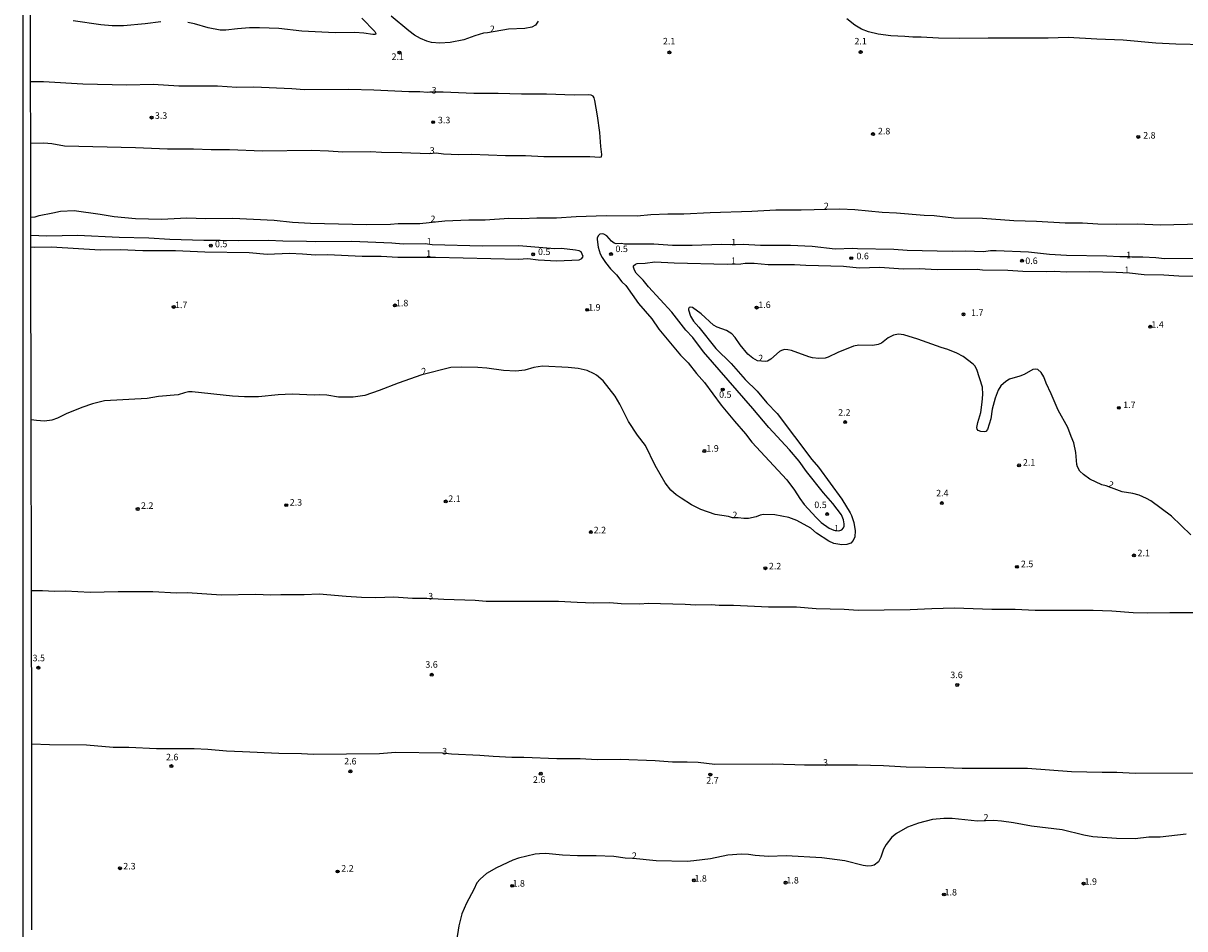
# Model space of a CAD drawing. Units: millimetres. Extents: x 183110 to 185529, y 1679825 to 1682603.
# Drawn here: x 183110 to 183554, y 1680416 to 1680762 of the extents above; entities that cross this region are included whole.
import ezdxf
from ezdxf.enums import TextEntityAlignment as Align

# ---------------------------------------------------------------- set-up
doc = ezdxf.new("R2010")
doc.units = ezdxf.units.MM
for name, color, linetype in [('IMAGEM', 7, 'Continuous'), ('V-CURVA_DE_NIVEL', 4, 'Continuous'), ('V-PONTO_DE_APARELHO', 141, 'Continuous'), ('V-TEXTO_DE_ALTIMETRIA', 40, 'Continuous'), ('X-LIMITE_5000', 6, 'Continuous')]:
    doc.layers.add(name, color=color, linetype=linetype)
picture_1 = doc.add_image_def('image1.jpg', size_in_pixel=(4028, 4626))

# ---------------------------------------------------------------- blocks, each defined once
blk = doc.blocks.new('805')
at = {"color": 0, "linetype": 'ByBlock', "lineweight": -2}
for radius in [0.562, 0.0806]:
    blk.add_circle((0, 0), radius, dxfattribs=at)

msp = doc.modelspace()

# ---------------------------------------------------------------- linework, layer by layer
at = {"layer": 'V-CURVA_DE_NIVEL'}
for points in [[(183162.61, 1680762.59), (183156.52, 1680761.82), (183148.33, 1680761.04), (183143.96, 1680761.09), (183139.56, 1680761.47), (183129.07, 1680763.04)], [(183239.46, 1680763.99), (183244.5, 1680758.94), (183244.9, 1680758.18), (183244.66, 1680757.81), (183243.72, 1680757.71), (183240.31, 1680758.32), (183236.86, 1680758.52), (183229.24, 1680758.41), (183216.49, 1680758.97), (183207.72, 1680760.04), (183200.29, 1680760.33), (183196.47, 1680760.29), (183191.91, 1680759.98), (183187.51, 1680759.4), (183185.25, 1680759.4), (183180.65, 1680760.26), (183175.49, 1680761.9), (183172.94, 1680762.37)], [(183306.94, 1680762.86), (183305.9, 1680761.36), (183304.58, 1680760.53), (183301.84, 1680760.01), (183295.59, 1680759.85), (183287.52, 1680758.38), (183286.09, 1680758.24), (183282.74, 1680757.3), (183278.53, 1680755.74), (183273.27, 1680754.71), (183269.29, 1680754.39), (183266.1, 1680754.71), (183264.35, 1680755.19), (183261.99, 1680756.18), (183259.7, 1680757.53), (183257.46, 1680759.21), (183250.71, 1680764.8)], [(183562.09, 1680753.84), (183550.97, 1680754.01), (183543.38, 1680754.43), (183530.79, 1680755.58), (183520.77, 1680755.93), (183509.84, 1680756.56), (183502.06, 1680756.32), (183479.1, 1680756.4), (183468.14, 1680756.25), (183460.17, 1680756.34), (183453.47, 1680756.68), (183450.38, 1680756.69), (183447.29, 1680756.98), (183441.87, 1680757.2), (183437.08, 1680757.9), (183433.39, 1680758.83), (183430.74, 1680759.82), (183428.19, 1680761.28), (183425.04, 1680763.7)], [(183112.8, 1680716.22), (183117.82, 1680716.31), (183120.88, 1680716.03), (183125.72, 1680715.13), (183152.85, 1680714.48), (183165.19, 1680713.97), (183175.08, 1680714), (183181.8, 1680713.71), (183188.82, 1680713.78), (183201.51, 1680713.3), (183220.28, 1680713.46), (183226.79, 1680713.28), (183232.21, 1680712.89), (183242.76, 1680712.95), (183246.97, 1680712.69), (183254.84, 1680712.63), (183265.3, 1680712.27), (183267.88, 1680712.44), (183270.75, 1680712.15), (183276.65, 1680711.91), (183281.47, 1680711.95), (183294.44, 1680711.48), (183302.06, 1680711.45), (183309.11, 1680711.07), (183326.68, 1680711.07), (183330.53, 1680710.78), (183331.14, 1680711), (183331.34, 1680711.88), (183330.96, 1680714.88), (183330.58, 1680720.3), (183329.72, 1680726.68), (183328.7, 1680732.57), (183328.39, 1680733.53), (183327.95, 1680734.15), (183327.19, 1680734.55), (183326.39, 1680734.69), (183320.79, 1680734.52), (183310.1, 1680734.92), (183300.6, 1680734.88), (183291.61, 1680735.17), (183282.3, 1680735.17), (183270.66, 1680735.68), (183265.53, 1680735.68), (183264.63, 1680735.55), (183261.64, 1680735.81), (183257.46, 1680735.84), (183244.07, 1680736.48), (183234.54, 1680736.7), (183217.51, 1680736.54), (183212.73, 1680736.92), (183198.16, 1680737.63), (183191.62, 1680737.45), (183184.23, 1680737.94), (183169.5, 1680738.02), (183159.68, 1680738.62), (183149.51, 1680738.42), (183132.74, 1680738.74), (183117.66, 1680739.7), (183112.76, 1680739.62)], [(183112.84, 1680687.81), (183114.47, 1680688.03), (183116.03, 1680688.5), (183121.26, 1680689.48), (183124.13, 1680690.19), (183129.36, 1680690.38), (183139.34, 1680689.07), (183144.72, 1680688.14), (183152.92, 1680687.38), (183162.8, 1680687.09), (183172.49, 1680687.63), (183179.73, 1680687.35), (183190.19, 1680687.44), (183205.91, 1680686.73), (183213.02, 1680685.99), (183219.9, 1680685.53), (183241.29, 1680685.05), (183250.45, 1680685.21), (183253.35, 1680685.43), (183261.67, 1680685.43), (183271.23, 1680686.5), (183280.41, 1680686.87), (183286.73, 1680686.88), (183295.78, 1680687.44), (183300.66, 1680687.33), (183306.43, 1680687.6), (183313.95, 1680687.6), (183321.57, 1680688.11), (183332.99, 1680688.46), (183344.85, 1680688.4), (183350.14, 1680688.88), (183356.61, 1680689.2), (183362.77, 1680689.12), (183372.84, 1680689.71), (183388.75, 1680690.15), (183397.93, 1680690.65), (183407.56, 1680690.68), (183422.45, 1680691.01), (183428.19, 1680690.79), (183438.55, 1680689.77), (183444.13, 1680689.58), (183454.65, 1680688.65), (183458.48, 1680688.48), (183465.97, 1680687.63), (183476.94, 1680687.54), (183488.96, 1680686.58), (183497.72, 1680686.39), (183508.66, 1680685.67), (183515.32, 1680685.72), (183521.16, 1680685.31), (183528.17, 1680685.16), (183536.21, 1680685.28), (183545.1, 1680684.96), (183560.53, 1680685.31)], [(183112.86, 1680676.55), (183114.37, 1680676.44), (183120.78, 1680676.51), (183139.3, 1680675.34), (183146.96, 1680675.52), (183155.75, 1680675.14), (183168.13, 1680675.09), (183179.35, 1680674.59), (183196.37, 1680674.31), (183203.26, 1680673.72), (183211.87, 1680674.04), (183216.73, 1680673.85), (183221.78, 1680673.43), (183226.37, 1680673.61), (183239.67, 1680672.97), (183246.9, 1680672.91), (183253.28, 1680672.57), (183267.66, 1680672.62), (183299.38, 1680671.79), (183302.96, 1680672), (183306.94, 1680671.5), (183314.15, 1680671.22), (183322.69, 1680671.57), (183323.72, 1680672.04), (183324.14, 1680672.83), (183323.44, 1680674.55), (183322.66, 1680674.99), (183321.26, 1680675.31), (183315.84, 1680675.84), (183313.32, 1680675.77), (183299.58, 1680676.92), (183285.71, 1680676.83), (183266.39, 1680677.32), (183263.74, 1680677.66), (183255.35, 1680677.59), (183250.96, 1680677.94), (183235.72, 1680678.55), (183221.78, 1680678.42), (183218.31, 1680678.6), (183209.29, 1680678.64), (183203.77, 1680678.96), (183192.2, 1680678.77), (183185.31, 1680678.98), (183179, 1680678.96), (183165.99, 1680679.39), (183157.95, 1680679.89), (183146.62, 1680680.11), (183130.63, 1680680.88), (183119.01, 1680680.64), (183112.85, 1680680.9)], [(183543.38, 1680672.27), (183538.41, 1680672.59), (183534.17, 1680672.57), (183533.41, 1680672.76), (183529.54, 1680672.68), (183524.6, 1680672.92), (183509.11, 1680673.22), (183502.6, 1680673.64), (183494.66, 1680674.44), (183482.17, 1680675.04), (183480.12, 1680674.98), (183477.35, 1680674.63), (183470.46, 1680674.88), (183465.4, 1680674.69), (183448.11, 1680675.07), (183443.05, 1680675.46), (183429.14, 1680675.77), (183427.33, 1680675.93), (183420.66, 1680675.62), (183411.83, 1680676.7), (183403.51, 1680677.03), (183392.1, 1680677.08), (183385.47, 1680677.43), (183380.62, 1680677.34), (183377.15, 1680677.46), (183365.89, 1680676.99), (183358.33, 1680677.02), (183351.26, 1680677.5), (183339.94, 1680677.59), (183338.89, 1680677.75), (183336.78, 1680677.72), (183336.02, 1680677.96), (183334.99, 1680678.64), (183333.18, 1680680.76), (183332.13, 1680681.42), (183331.43, 1680681.55), (183330.61, 1680681.39), (183329.99, 1680680.88), (183329.57, 1680679.94), (183329.51, 1680679.33), (183329.97, 1680676.4), (183330.72, 1680673.82), (183331.44, 1680672.38), (183332.67, 1680670.5), (183334.69, 1680668.14), (183336.97, 1680665.83), (183339.01, 1680663.1), (183340.53, 1680661.67), (183345.4, 1680654.83), (183350.46, 1680648.95), (183353.12, 1680645.07), (183361.47, 1680635.11), (183364.34, 1680632.19), (183367.54, 1680628.1), (183370.61, 1680624.56), (183377.05, 1680615.98), (183382.11, 1680609.86), (183386.33, 1680605.04), (183388.78, 1680601.77), (183402.06, 1680587.44), (183405.06, 1680583.49), (183407.14, 1680580.21), (183408.8, 1680577.95), (183413.31, 1680572.95), (183415.24, 1680571.09), (183418.31, 1680568.92), (183420.12, 1680568.09), (183422.05, 1680567.88), (183423.13, 1680568.21), (183423.83, 1680568.96), (183424.03, 1680569.62), (183424.06, 1680570.52), (183423.79, 1680572.05), (183423.02, 1680574.02), (183419.77, 1680578.33), (183416.09, 1680582.47), (183409.71, 1680590.57), (183406.84, 1680594.52), (183403.13, 1680598.92), (183395.27, 1680607.37), (183389.13, 1680614.64), (183370.19, 1680636.3)], [(183370.19, 1680636.3), (183366.11, 1680641.9), (183363.51, 1680644.67), (183358.11, 1680651.5), (183349.15, 1680661.17), (183347.13, 1680663.74), (183344.5, 1680666.46), (183343.78, 1680667.6), (183343.44, 1680668.71), (183343.5, 1680669.21), (183344.18, 1680669.88), (183344.85, 1680670.1), (183347.91, 1680670.24), (183351.67, 1680670.77), (183358.97, 1680670.35), (183379.25, 1680669.91), (183384.54, 1680670.07), (183386.23, 1680670.26), (183389.58, 1680670.26), (183394.94, 1680669.81), (183405.11, 1680669.75), (183409.41, 1680669.46), (183423.79, 1680669.16), (183429.85, 1680668.47), (183437.66, 1680668.79), (183446.65, 1680668.15), (183452.77, 1680668.22), (183459.59, 1680667.8), (183474.9, 1680667.99), (183476.95, 1680667.73), (183486.72, 1680667.58), (183492.46, 1680667.17), (183501.39, 1680667.13), (183504.48, 1680667.26), (183509.14, 1680666.97), (183517.91, 1680667.04), (183528.17, 1680666.85), (183533.2, 1680666.53), (183538.85, 1680665.89), (183546.44, 1680665.76), (183552.18, 1680665.44), (183562.83, 1680665.29)], [(183564.33, 1680672.04), (183546.69, 1680671.88), (183543.38, 1680672.27)], [(183556.67, 1680566.28), (183549.26, 1680573.49), (183541.47, 1680579.36), (183539.81, 1680580.26), (183536.91, 1680581.5), (183534.53, 1680582.14), (183530.43, 1680582.85), (183524.38, 1680585.04), (183522.66, 1680585.48), (183518.09, 1680587.62), (183515.67, 1680589.37), (183514.23, 1680590.74), (183513.39, 1680592.42), (183513.14, 1680593.31), (183512.77, 1680597.78), (183511.93, 1680601.6), (183510.9, 1680603.96), (183509.69, 1680607.44), (183505.93, 1680614), (183503.3, 1680620.32), (183501.4, 1680624.33), (183500.48, 1680626.82), (183499.46, 1680628.45), (183498.23, 1680629.58), (183497.18, 1680629.77), (183496.29, 1680629.56), (183492.94, 1680627.71), (183491.22, 1680627.04), (183487.3, 1680625.88), (183485.88, 1680624.97), (183484.06, 1680623.37), (183482.98, 1680621.64), (183481.83, 1680618.6), (183480.74, 1680614.36), (183480.14, 1680610.69), (183478.88, 1680606.67), (183478.29, 1680605.9), (183477.7, 1680605.76), (183476.36, 1680605.82), (183475.32, 1680606.26), (183474.97, 1680606.83), (183474.88, 1680607.44), (183475.16, 1680609.38), (183476.36, 1680613.14), (183476.92, 1680617.07), (183477.16, 1680620.06), (183476.97, 1680622.84), (183474.88, 1680629.6), (183474.03, 1680630.97), (183473.46, 1680631.6), (183469.57, 1680634.55), (183467.15, 1680635.86), (183463.72, 1680637.29), (183461.19, 1680638.03), (183452.2, 1680641.21), (183446.87, 1680642.84), (183444.8, 1680643.1), (183442.95, 1680642.78), (183440.88, 1680641.72), (183438.33, 1680639.68), (183437.12, 1680639.14), (183434.98, 1680638.76), (183429.72, 1680638.85), (183427.61, 1680638.47), (183421.59, 1680636.16), (183417.99, 1680634.3), (183416.84, 1680633.91), (183414.36, 1680633.75), (183411.99, 1680634.07), (183410.49, 1680634.46), (183403.94, 1680636.85), (183402.52, 1680637.17), (183401.28, 1680637.21), (183400.13, 1680636.88), (183399.37, 1680636.43), (183396.02, 1680633.61), (183394.72, 1680632.84), (183393.96, 1680632.64), (183390.95, 1680632.92), (183389.07, 1680633.98), (183387.2, 1680635.49), (183384.21, 1680639.06), (183382.31, 1680641.9), (183381.06, 1680643.24), (183378.99, 1680644.5), (183375.42, 1680645.84), (183374.08, 1680646.52), (183369.4, 1680650.92), (183366.02, 1680653.25), (183365.35, 1680653.46), (183364.79, 1680653.3), (183364.47, 1680652.85), (183364.45, 1680652.45), (183365.23, 1680650.03), (183366.38, 1680648.05), (183368.5, 1680645.85), (183374.94, 1680637.69), (183380.78, 1680631.83), (183386.13, 1680625.8), (183390.71, 1680621.31), (183394.41, 1680616.9), (183398.47, 1680612.82), (183411.73, 1680595.19), (183414.21, 1680592.17), (183423.16, 1680579.99), (183426.35, 1680574.82), (183426.85, 1680573.74), (183427.71, 1680571), (183428.3, 1680567.87), (183428.15, 1680565.58), (183427.45, 1680564.14), (183426.61, 1680563.18), (183425.1, 1680562.59), (183423.21, 1680562.56), (183421.68, 1680562.72), (183420.12, 1680563.09), (183418.24, 1680563.88), (183413.49, 1680567.02), (183411.34, 1680568.86), (183405.9, 1680571.84), (183402.92, 1680573.02), (183397.49, 1680574.01), (183393.18, 1680574.08), (183391.94, 1680573.88), (183390.38, 1680573.27), (183387.47, 1680572.62), (183385.66, 1680572.55), (183383.5, 1680572.81), (183381.38, 1680572.82), (183379.76, 1680573.3), (183374.66, 1680574.07), (183369.17, 1680576.06), (183365.7, 1680577.83), (183361.65, 1680580.33), (183359.8, 1680581.67), (183357.79, 1680583.44), (183355.62, 1680586.27), (183351.79, 1680592.83), (183348.03, 1680600.49), (183344.97, 1680604.47), (183341.53, 1680609.71), (183338.17, 1680616.33), (183336.41, 1680619.36), (183331.89, 1680625.27), (183329.29, 1680627.41), (183328.37, 1680627.98), (183325.69, 1680629.19), (183322.31, 1680629.93), (183318.48, 1680630.41), (183308.6, 1680630.85), (183305.31, 1680630.33), (183301.87, 1680629.32), (183298.4, 1680628.94), (183293.65, 1680629.16), (183287.3, 1680630.06), (183283.83, 1680630.37), (183277.7, 1680630.47), (183273.5, 1680630.31), (183262.43, 1680627.51), (183253.35, 1680624.35), (183246.14, 1680621.51), (183240.63, 1680619.69), (183236.23, 1680619.02), (183230.61, 1680619.02), (183226.06, 1680619.73), (183223.35, 1680619.92), (183221.25, 1680619.81), (183212.82, 1680620.14), (183207.44, 1680619.92), (183199.98, 1680619.15), (183194.56, 1680619.15), (183189.96, 1680619.34), (183174.57, 1680621.05), (183173.19, 1680621.02), (183171.6, 1680620.71), (183169.15, 1680619.9), (183161.72, 1680619.22), (183157.29, 1680618.51), (183141.03, 1680617.65), (183136.47, 1680616.47), (183132.39, 1680615.09), (183126.3, 1680612.65), (183123.04, 1680611), (183120.88, 1680610.24), (183118.01, 1680609.84), (183114.95, 1680610.03), (183112.96, 1680610.34)], [(183113.06, 1680545.08), (183117.24, 1680545.09), (183121.83, 1680544.77), (183126.07, 1680544.87), (183135.51, 1680544.42), (183146.29, 1680544.71), (183159.52, 1680544.63), (183168.54, 1680544.1), (183172.81, 1680544.23), (183185.69, 1680543.43), (183198.86, 1680543.62), (183204.66, 1680543.38), (183208.52, 1680543.53), (183217.45, 1680543.54), (183223.12, 1680543.78), (183233.52, 1680542.83), (183239.38, 1680542.47), (183244.8, 1680542.41), (183251.72, 1680542.6), (183258.89, 1680542.09), (183264.39, 1680542.17), (183270.82, 1680541.68), (183282.84, 1680541.33), (183287.01, 1680540.98), (183314.75, 1680540.94), (183321.83, 1680540.53), (183328.21, 1680540.37), (183334.42, 1680540.43), (183338.73, 1680540.12), (183345.9, 1680540), (183349.09, 1680540.18), (183363.28, 1680539.83), (183367.26, 1680539.57), (183373.16, 1680539.64), (183376.19, 1680539.41), (183381.77, 1680539.38), (183395.16, 1680538.78), (183405.84, 1680538.78), (183413.33, 1680538.17), (183424.04, 1680537.92), (183429.4, 1680537.56), (183449.33, 1680537.75), (183457.58, 1680538.22), (183466.27, 1680538.44), (183480.51, 1680537.95), (183489.47, 1680537.95), (183497.18, 1680537.56), (183519.37, 1680537.55), (183526.45, 1680537.28), (183534.61, 1680536.64), (183540.25, 1680536.45), (183548.67, 1680536.64), (183567.1, 1680536.61)], [(183252.33, 1680483.02), (183246.2, 1680482.6), (183220.95, 1680482.31), (183216.36, 1680482.6), (183207.69, 1680482.7), (183193.85, 1680483.37), (183187.73, 1680483.52), (183180.5, 1680484.21), (183175.39, 1680484.47), (183160.92, 1680484.45), (183150.33, 1680484.99), (183144.34, 1680485.02), (183134.18, 1680485.84), (183119.92, 1680486.01), (183113.15, 1680486.29)], [(183562.25, 1680475.19), (183535.47, 1680475.04), (183528.39, 1680475.43), (183522.75, 1680475.36), (183511.05, 1680475.71), (183494.18, 1680476.96), (183469.22, 1680476.89), (183462.53, 1680477.2), (183447.8, 1680477.5), (183439.16, 1680478.03), (183429.14, 1680478.23), (183408.87, 1680478.17), (183405.23, 1680478.39), (183396.5, 1680478.55), (183374.59, 1680478.49), (183368.19, 1680479.19), (183363.95, 1680479.35), (183358.37, 1680479.32), (183351.77, 1680479.83), (183338.34, 1680480.37), (183329.54, 1680480.24), (183323.1, 1680480.66), (183314.15, 1680480.7), (183301.52, 1680481.2), (183296.87, 1680481.13), (183289.76, 1680481.48), (183284.69, 1680481.93), (183273.81, 1680482.42), (183270.32, 1680482.84), (183252.33, 1680483.02)], [(183554.92, 1680451.78), (183545, 1680450.69), (183540.7, 1680450.69), (183535.38, 1680450.02), (183528.23, 1680450.18), (183519.24, 1680450.81), (183515.8, 1680451.42), (183507.42, 1680453.43), (183495.72, 1680454.83), (183488.89, 1680456.17), (183484.24, 1680456.84), (183481.3, 1680457.03), (183475.06, 1680456.84), (183465.33, 1680457.8), (183462.14, 1680457.76), (183457.84, 1680457.38), (183452.45, 1680455.98), (183448.35, 1680454.51), (183444.03, 1680452.04), (183442.33, 1680450.68), (183440.19, 1680447.93), (183439.07, 1680446.08), (183438.15, 1680443.08), (183437.25, 1680441.2), (183435.59, 1680439.93), (183434.56, 1680439.65), (183433.13, 1680439.59), (183431.28, 1680439.78), (183424.3, 1680441.57), (183415.56, 1680442.75), (183401.89, 1680443.58), (183395.06, 1680443.32), (183389.99, 1680443.67), (183387.47, 1680444.09), (183384.76, 1680444.21), (183379.5, 1680443.82), (183372.97, 1680442.44), (183366.53, 1680441.57), (183364.04, 1680441.39), (183352.15, 1680441.58), (183343.3, 1680442.48), (183340.26, 1680442.62), (183335.95, 1680443.26), (183329.19, 1680443.51), (183322.02, 1680443.51), (183316.25, 1680443.8), (183309.91, 1680444.37), (183307.48, 1680444.34), (183305.82, 1680444.12), (183299.46, 1680442.59), (183297.29, 1680441.89), (183291.01, 1680438.99), (183287.15, 1680436.79), (183284.73, 1680434.64), (183283.54, 1680433.17), (183282.32, 1680430.62), (183279.49, 1680425.49), (183277.72, 1680421.34), (183276.6, 1680416.72), (183275.68, 1680410.98)]]:
    msp.add_lwpolyline(points, dxfattribs=at)
at = {"layer": 'X-LIMITE_5000'}
msp.add_lwpolyline([(183113.26, 1680415.2), (183113.15, 1680486.29), (183113.06, 1680545.08), (183112.96, 1680610.34), (183112.86, 1680676.55), (183112.85, 1680680.9), (183112.84, 1680687.81), (183112.8, 1680716.22), (183112.76, 1680739.62), (183112.72, 1680766.92)], dxfattribs=at)

# ---------------------------------------------------------------- block references
at = {"layer": 'V-PONTO_DE_APARELHO', "xscale": 0.999998301267624, "yscale": 0.999998301267624, "zscale": 0.999998301267624}
for p in [(183253.88, 1680750.84), (183357.2, 1680750.89), (183430.37, 1680751.02), (183159.03, 1680725.98), (183266.79, 1680724.22), (183435.1, 1680719.67), (183536.59, 1680718.56), (183181.71, 1680676.98), (183305.06, 1680673.66), (183334.88, 1680673.76), (183426.77, 1680672.19), (183492.15, 1680671.2), (183167.49, 1680653.53), (183252.18, 1680654.11), (183325.71, 1680652.41), (183390.57, 1680653.27), (183469.73, 1680650.71), (183541.21, 1680645.95), (183377.6, 1680621.95), (183529.17, 1680614.94), (183424.45, 1680609.48), (183370.58, 1680598.4), (183491, 1680592.93), (183153.72, 1680576.23), (183210.57, 1680577.68), (183271.62, 1680579.14), (183461.43, 1680578.48), (183417.56, 1680574.29), (183327.11, 1680567.4), (183534.94, 1680558.47), (183393.92, 1680553.57), (183490.16, 1680554.09), (183115.7, 1680515.49), (183266.23, 1680512.82), (183467.34, 1680508.9), (183166.63, 1680477.86), (183235.14, 1680475.85), (183307.96, 1680474.97), (183372.84, 1680474.62), (183146.94, 1680438.79), (183230.23, 1680437.55), (183366.53, 1680434.17), (183297.02, 1680432.05), (183401.66, 1680433.27), (183515.69, 1680432.93), (183462.22, 1680428.74)]:
    msp.add_blockref('805', p, dxfattribs=at)

# ---------------------------------------------------------------- texts
at = {"layer": 'V-TEXTO_DE_ALTIMETRIA'}
for rotation, p in [(1, (183288.52, 1680757.86)), (3, (183391.32, 1680631.89)), (13, (183262.8, 1680626.79)), (334, (183524.38, 1680584.11)), (3, (183381.44, 1680571.88)), (1, (183477.43, 1680456.21)), (1, (183342.87, 1680441.55))]:
    msp.add_text('2', height=2.5, rotation=rotation, dxfattribs=at).set_placement(p, align=Align.BOTTOM_LEFT)
for s, p in [('2.1', (183354.73, 1680753.18)), ('2.1', (183427.99, 1680753.17)), ('2.1', (183250.86, 1680747.26)), ('3', (183266.21, 1680734.4)), ('3.3', (183160.29, 1680724.71)), ('3.3', (183268.61, 1680723)), ('2.8', (183436.98, 1680718.76)), ('2.8', (183538.49, 1680717.17)), ('3', (183265.48, 1680711.35)), ('2', (183416.29, 1680690.11)), ('2', (183265.76, 1680685.18)), ('0.5', (183183.3, 1680675.59)), ('1', (183264.27, 1680676.57)), ('1', (183380.84, 1680676.28)), ('1', (183264.09, 1680671.92)), ('0.5', (183306.91, 1680672.61)), ('0.5', (183336.54, 1680673.73)), ('0.6', (183428.78, 1680670.97)), ('1', (183531.95, 1680671.39)), ('1', (183380.78, 1680669.17)), ('0.6', (183493.37, 1680669.15)), ('1', (183531.31, 1680665.71)), ('1.8', (183252.54, 1680652.99)), ('1.7', (183168, 1680652.29)), ('1.9', (183326.11, 1680651.33)), ('1.6', (183391.19, 1680652.32)), ('1.7', (183472.62, 1680649.31)), ('1.4', (183541.62, 1680644.76)), ('0.5', (183376.21, 1680617.99)), ('1.7', (183530.84, 1680614.06)), ('2.2', (183421.76, 1680611.13)), ('1.9', (183371.33, 1680597.39)), ('2.1', (183492.47, 1680592.01)), ('2.1', (183272.58, 1680578.14)), ('2.4', (183459.25, 1680580.28)), ('2.2', (183154.99, 1680575.5)), ('2.3', (183211.91, 1680576.74)), ('0.5', (183412.64, 1680575.79)), ('2.2', (183328.21, 1680566.13)), ('1', (183420.21, 1680566.88)), ('2.1', (183536.31, 1680557.38)), ('2.2', (183395.26, 1680552.34)), ('2.5', (183491.7, 1680553.17)), ('3', (183264.89, 1680540.83)), ('3.5', (183113.5, 1680517.2)), ('3.6', (183263.8, 1680514.72)), ('3.6', (183464.69, 1680510.73)), ('3', (183270.25, 1680481.55)), ('2.6', (183164.56, 1680479.28)), ('2.6', (183232.73, 1680477.71)), ('3', (183415.98, 1680477.21)), ('2.6', (183304.98, 1680470.68)), ('2.7', (183371.3, 1680470.38)), ('2.3', (183148.2, 1680437.55)), ('2.2', (183231.63, 1680436.7)), ('1.8', (183297.15, 1680430.97)), ('1.8', (183366.77, 1680432.88)), ('1.8', (183401.97, 1680432.18)), ('1.9', (183516.05, 1680431.68)), ('1.8', (183462.48, 1680427.59))]:
    msp.add_text(s, height=2.5, dxfattribs=at).set_placement(p, align=Align.BOTTOM_LEFT)

# ---------------------------------------------------------------- referenced raster images: frames only (the image files are external)
at = {"layer": 'IMAGEM'}
image = msp.add_image(picture_1, insert=(183109.92, 1679825.41), size_in_units=(2418.61, 2777.68), dxfattribs=at)
image.dxf.flags = 7

doc.saveas('drawing.dxf')
